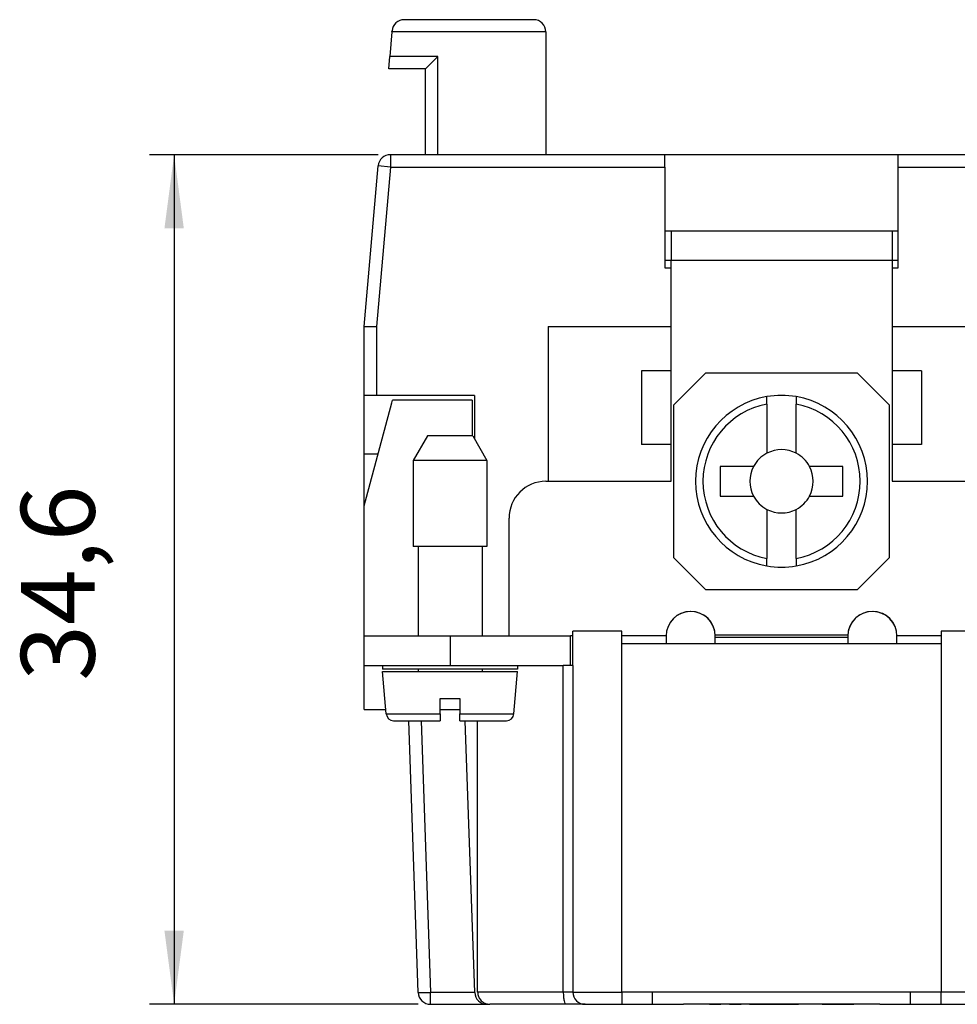
# Model space of a CAD drawing. Units: millimetres. Extents: x 0 to 210, y 0 to 297.
# Drawn here: x 144 to 182, y 152 to 192 of the extents above; entities that cross this region are included whole.
import ezdxf

# ---------------------------------------------------------------- set-up
doc = ezdxf.new("R2010")
doc.units = ezdxf.units.MM
doc.layers.add('1', color=7, linetype='Continuous')
doc.styles.add('CONVERTER_13', font='simplex.shx', dxfattribs={"width": 0.95})
doc.dimstyles.new('ME10_DIM_14', dxfattribs={"dimtxt": 3, "dimasz": 3, "dimexe": 1, "dimexo": 0.5, "dimgap": 2, "dimtad": 1, "dimdsep": 46, "dimtxsty": 'CONVERTER_13', "dimsah": 1, "dimcen": 0.09, "dimclrd": 2, "dimclre": 2, "dimclrt": 4, "dimadec": 0, "dimazin": 0, "dimtfac": 1, "dimtdec": 4, "dimtix": 1, "dimtmove": 0, "dimatfit": 3, "dimfxl": 1, "dimtolj": 1, "dimtzin": 0, "dimarcsym": 0})

# ---------------------------------------------------------------- blocks, each defined once
blk = doc.blocks.new('*D7')
at = {"layer": '1', "color": 2, "linetype": 'Continuous'}
for p, q in [((158.6684844810087, 186.6134060114472), (149.3569194921307, 186.6134060114472)), ((150.3569194921307, 186.6134060114472), (150.3569194921307, 152.0134060114403)), ((160.2997918706221, 152.0134060114403), (149.3569194921307, 152.0134060114403))]:
    blk.add_line(p, q, dxfattribs=at)
at = {"layer": '1', "color": 2}
for points in [[(150.7518769848929, 183.6134060114472), (149.9619619993685, 183.6134060114472), (150.3569194921307, 186.6134060114472)], [(149.9619619993685, 155.0134060114403), (150.7518769848929, 155.0134060114403), (150.3569194921307, 152.0134060114403)]]:
    blk.add_solid(points, dxfattribs=at)
at = {"layer": '1', "color": 4, "insert": (148.0569194921307, 165.1884060114438), "char_height": 3, "attachment_point": 7, "rotation": 90, "line_spacing_factor": 0.60024009603842, "style": 'CONVERTER_13'}
blk.add_mtext('34,6', dxfattribs=at)

msp = doc.modelspace()

# ---------------------------------------------------------------- linework, layer by layer
at = {"color": 7, "linetype": 'Continuous'}
for p, q in [((164.9978982493178, 192.1134060114455), (159.7310411633783, 192.1134060114455)), ((164.9978982493178, 192.1134060114455), (159.7310411633783, 192.1134060114455)), ((161.3478982493177, 192.1134060114455), (159.7310411633783, 192.1134060114455)), ((161.3478982493177, 192.1134060114455), (159.7310411633783, 192.1134060114455)), ((161.3478982493177, 192.1134060114455), (159.7310411633783, 192.1134060114455)), ((164.9978982493178, 192.1134060114455), (159.7310411633783, 192.1134060114455)), ((162.0478982493178, 192.1134060114455), (159.7310411633783, 192.1134060114455)), ((164.9978982493178, 192.1134060114455), (159.7310411633783, 192.1134060114455)), ((161.5478982493178, 192.1134060114455), (159.7310411633783, 192.1134060114455)), ((164.9978982493178, 192.1134060114455), (159.7310411633783, 192.1134060114455)), ((164.9978982493178, 192.1134060114455), (159.7310411633783, 192.1134060114455)), ((164.9978982493178, 192.1134060114455), (159.7310411633783, 192.1134060114455)), ((161.3978982493178, 192.1134060114455), (161.3478982493177, 192.1134060114455)), ((161.3978982493178, 192.1134060114455), (161.3478982493177, 192.1134060114455)), ((161.3728982493177, 192.1134060114455), (161.3478982493177, 192.1134060114455)), ((161.4228982493177, 192.1134060114455), (161.3728982493177, 192.1134060114455)), ((161.4728982493178, 192.1134060114455), (161.3978982493178, 192.1134060114455)), ((161.4728982493178, 192.1134060114455), (161.3978982493178, 192.1134060114455)), ((161.4978982493177, 192.1134060114455), (161.4228982493177, 192.1134060114455)), ((161.5478982493178, 192.1134060114455), (161.4728982493178, 192.1134060114455)), ((161.5478982493178, 192.1134060114455), (161.4728982493178, 192.1134060114455)), ((161.5728982493177, 192.1134060114455), (161.4978982493177, 192.1134060114455)), ((161.6728982493177, 192.1134060114455), (161.5478982493178, 192.1134060114455)), ((161.6728982493177, 192.1134060114455), (161.5478982493178, 192.1134060114455)), ((162.3978982493178, 192.1134060114455), (161.5478982493178, 192.1134060114455)), ((161.6728982493177, 192.1134060114455), (161.5728982493177, 192.1134060114455)), ((161.9478982493177, 192.1134060114455), (161.6728982493177, 192.1134060114455)), ((161.8228982493178, 192.1134060114455), (161.6728982493177, 192.1134060114455)), ((161.7478982493178, 192.1134060114455), (161.6728982493177, 192.1134060114455)), ((161.8228982493178, 192.1134060114455), (161.7478982493178, 192.1134060114455)), ((161.9478982493177, 192.1134060114455), (161.8228982493178, 192.1134060114455)), ((161.8728982493178, 192.1134060114455), (161.8228982493178, 192.1134060114455)), ((161.8978982493178, 192.1134060114455), (161.8728982493178, 192.1134060114455)), ((162.1228982493178, 192.1134060114455), (161.8978982493178, 192.1134060114455)), ((162.2478982493178, 192.1134060114455), (161.9478982493177, 192.1134060114455)), ((162.0228982493178, 192.1134060114455), (161.9478982493177, 192.1134060114455)), ((162.0978982493178, 192.1134060114455), (162.0228982493178, 192.1134060114455)), ((162.0978982493178, 192.1134060114455), (162.0478982493178, 192.1134060114455)), ((162.1478982493178, 192.1134060114455), (162.0978982493178, 192.1134060114455)), ((162.1728982493177, 192.1134060114455), (162.0978982493178, 192.1134060114455)), ((162.1478982493178, 192.1134060114455), (162.1228982493178, 192.1134060114455)), ((164.9978982493178, 192.1134060114455), (162.1478982493178, 192.1134060114455)), ((162.2228982493178, 192.1134060114455), (162.1478982493178, 192.1134060114455)), ((162.2478982493178, 192.1134060114455), (162.1728982493177, 192.1134060114455)), ((162.3228982493177, 192.1134060114455), (162.2228982493178, 192.1134060114455)), ((162.5228982493177, 192.1134060114455), (162.2478982493178, 192.1134060114455)), ((162.3728982493177, 192.1134060114455), (162.2478982493178, 192.1134060114455)), ((162.4228982493177, 192.1134060114455), (162.3228982493177, 192.1134060114455)), ((162.5228982493177, 192.1134060114455), (162.3728982493177, 192.1134060114455)), ((164.9978982493178, 192.1134060114455), (162.3978982493178, 192.1134060114455)), ((162.5228982493177, 192.1134060114455), (162.4228982493177, 192.1134060114455)), ((162.6478982493178, 192.1134060114455), (162.5228982493177, 192.1134060114455)), ((162.6228982493178, 192.1134060114455), (162.5228982493177, 192.1134060114455)), ((162.6478982493178, 192.1134060114455), (162.5228982493177, 192.1134060114455)), ((162.7228982493178, 192.1134060114455), (162.6228982493178, 192.1134060114455)), ((162.7228982493178, 192.1134060114455), (162.6478982493178, 192.1134060114455)), ((162.7228982493178, 192.1134060114455), (162.6478982493178, 192.1134060114455)), ((162.7978982493178, 192.1134060114455), (162.7228982493178, 192.1134060114455)), ((162.7978982493178, 192.1134060114455), (162.7228982493178, 192.1134060114455)), ((162.7978982493178, 192.1134060114455), (162.7228982493178, 192.1134060114455)), ((162.8478982493177, 192.1134060114455), (162.7978982493178, 192.1134060114455)), ((162.8228982493178, 192.1134060114455), (162.7978982493178, 192.1134060114455)), ((162.8478982493177, 192.1134060114455), (162.7978982493178, 192.1134060114455)), ((164.9978982493178, 192.1134060114455), (162.8228982493178, 192.1134060114455)), ((164.9978982493178, 192.1134060114455), (162.8478982493177, 192.1134060114455)), ((164.9978982493178, 192.1134060114455), (162.8478982493177, 192.1134060114455)), ((159.2291312446066, 191.6134060114455), (159.1416425810807, 190.6134060114455)), ((159.2291312446066, 191.6134060114455), (159.1416425810807, 190.6134060114455)), ((159.2291312446066, 191.6134060114455), (159.1416425810807, 190.6134060114455)), ((159.2291312446066, 191.6134060114455), (159.1416425810807, 190.6134060114455)), ((159.2291312446066, 191.6134060114455), (159.1416425810807, 190.6134060114455)), ((159.2291312446066, 191.6134060114455), (159.1416425810807, 190.6134060114455)), ((159.2291312446066, 191.6134060114455), (159.1416425810807, 190.6134060114455)), ((159.2291312446066, 191.6134060114455), (159.1416425810807, 190.6134060114455)), ((159.2291312446066, 191.6134060114455), (159.1416425810807, 190.6134060114455)), ((159.2291312446066, 191.6134060114455), (159.1416425810807, 190.6134060114455)), ((159.2291312446066, 191.6134060114455), (159.1416425810807, 190.6134060114455)), ((159.2291312446066, 191.6134060114455), (159.1416425810807, 190.6134060114455)), ((159.2291312446066, 191.6134060114455), (159.2329438143324, 191.6569838828193)), ((159.2291312446066, 191.6134060114455), (159.2329438143324, 191.6569838828193)), ((159.2291312446066, 191.6134060114455), (159.2329438143324, 191.6569838828193)), ((159.2291312446066, 191.6134060114455), (159.2329438143324, 191.6569838828193)), ((159.2291312446066, 191.6134060114455), (159.2329438143324, 191.6569838828193)), ((159.2291312446066, 191.6134060114455), (159.2329438143324, 191.6569838828193)), ((159.2291312446066, 191.6134060114455), (159.2329438143324, 191.6569838828193)), ((159.2291312446066, 191.6134060114455), (159.2329438143324, 191.6569838828193)), ((159.2291312446066, 191.6134060114455), (159.2329438143324, 191.6569838828193)), ((159.2291312446066, 191.6134060114455), (159.2329438143324, 191.6569838828193)), ((159.2291312446066, 191.6134060114455), (159.2329438143324, 191.6569838828193)), ((159.2291312446066, 191.6134060114455), (159.2329438143324, 191.6569838828193)), ((165.4978982493178, 191.6134060114455), (159.2291312446066, 191.6134060114455)), ((165.4978982493178, 191.6134060114455), (159.2291312446066, 191.6134060114455)), ((165.4978982493178, 191.6134060114455), (159.2291312446066, 191.6134060114455)), ((165.4978982493178, 191.6134060114455), (159.2291312446066, 191.6134060114455)), ((165.4978982493178, 191.6134060114455), (159.2291312446066, 191.6134060114455)), ((165.4978982493178, 191.6134060114455), (159.2291312446066, 191.6134060114455)), ((165.4978982493178, 191.6134060114455), (159.2291312446066, 191.6134060114455)), ((165.4978982493178, 191.6134060114455), (159.2291312446066, 191.6134060114455)), ((165.4978982493178, 191.6134060114455), (159.2291312446066, 191.6134060114455)), ((165.4978982493178, 191.6134060114455), (159.2291312446066, 191.6134060114455)), ((165.4978982493178, 191.6134060114455), (159.2291312446066, 191.6134060114455)), ((165.4978982493178, 191.6134060114455), (159.2291312446066, 191.6134060114455)), ((165.4978982493178, 191.6134060114455), (165.4978982493178, 186.6134060114472)), ((165.4978982493178, 191.6134060114455), (165.4978982493178, 186.6134060114472)), ((165.4978982493178, 191.6134060114455), (165.4978982493178, 186.6134060114472)), ((165.4978982493178, 191.6134060114455), (165.4978982493178, 186.6134060114472)), ((165.4978982493178, 191.6134060114455), (165.4978982493178, 186.6134060114472)), ((165.4978982493178, 191.6134060114455), (165.4978982493178, 186.6134060114472)), ((165.4978982493178, 191.6134060114455), (165.4978982493178, 186.6134060114472)), ((165.4978982493178, 191.6134060114455), (165.4978982493178, 186.6134060114472)), ((165.4978982493178, 191.6134060114455), (165.4978982493178, 186.6134060114472)), ((165.4978982493178, 191.6134060114455), (165.4978982493178, 186.6134060114472)), ((165.4978982493178, 191.6134060114455), (165.4978982493178, 186.6134060114472)), ((165.4978982493178, 191.6134060114455), (165.4978982493178, 186.6134060114472)), ((159.0978982493177, 190.1134060114455), (159.1416425810807, 190.6134060114455)), ((159.0978982493177, 190.1134060114455), (159.1416425810807, 190.6134060114455)), ((159.0978982493177, 190.1134060114455), (159.1416425810807, 190.6134060114455)), ((159.0978982493177, 190.1134060114455), (159.1416425810807, 190.6134060114455)), ((159.0978982493177, 190.1134060114455), (159.1416425810807, 190.6134060114455)), ((159.0978982493177, 190.1134060114455), (159.1416425810807, 190.6134060114455)), ((159.0978982493177, 190.1134060114455), (159.1416425810807, 190.6134060114455)), ((159.0978982493177, 190.1134060114455), (159.1416425810807, 190.6134060114455)), ((159.0978982493177, 190.1134060114455), (159.1416425810807, 190.6134060114455)), ((159.0978982493177, 190.1134060114455), (159.1416425810807, 190.6134060114455)), ((159.0978982493177, 190.1134060114455), (159.1416425810807, 190.6134060114455)), ((159.0978982493177, 190.1134060114455), (159.1416425810807, 190.6134060114455)), ((161.0978982493178, 190.6134060114455), (159.1416425810807, 190.6134060114455)), ((161.0978982493178, 190.6134060114455), (159.1416425810807, 190.6134060114455)), ((161.0978982493178, 190.6134060114455), (159.1416425810807, 190.6134060114455)), ((161.0978982493178, 190.6134060114455), (159.1416425810807, 190.6134060114455)), ((161.0978982493178, 190.6134060114455), (159.1416425810807, 190.6134060114455)), ((161.0978982493178, 190.6134060114455), (159.1416425810807, 190.6134060114455)), ((161.0978982493178, 190.6134060114455), (159.1416425810807, 190.6134060114455)), ((161.0978982493178, 190.6134060114455), (159.1416425810807, 190.6134060114455)), ((161.0978982493178, 190.6134060114455), (159.1416425810807, 190.6134060114455)), ((161.0978982493178, 190.6134060114455), (159.1416425810807, 190.6134060114455)), ((161.0978982493178, 190.6134060114455), (159.1416425810807, 190.6134060114455)), ((161.0978982493178, 190.6134060114455), (159.1416425810807, 190.6134060114455)), ((160.5978982493178, 190.1134060114455), (161.0978982493178, 190.6134060114455)), ((160.5978982493178, 190.1134060114455), (161.0978982493178, 190.6134060114455)), ((160.5978982493178, 190.1134060114455), (161.0978982493178, 190.6134060114455)), ((160.5978982493178, 190.1134060114455), (161.0978982493178, 190.6134060114455)), ((160.5978982493178, 190.1134060114455), (161.0978982493178, 190.6134060114455)), ((160.5978982493178, 190.1134060114455), (161.0978982493178, 190.6134060114455)), ((160.5978982493178, 190.1134060114455), (161.0978982493178, 190.6134060114455)), ((160.5978982493178, 190.1134060114455), (161.0978982493178, 190.6134060114455)), ((160.5978982493178, 190.1134060114455), (161.0978982493178, 190.6134060114455)), ((160.5978982493178, 190.1134060114455), (161.0978982493178, 190.6134060114455)), ((160.5978982493178, 190.1134060114455), (161.0978982493178, 190.6134060114455)), ((160.5978982493178, 190.1134060114455), (161.0978982493178, 190.6134060114455)), ((161.0978982493178, 186.6134060114472), (161.0978982493178, 190.6134060114455)), ((161.0978982493178, 186.6134060114472), (161.0978982493178, 190.6134060114455)), ((161.0978982493178, 186.6134060114472), (161.0978982493178, 190.6134060114455)), ((161.0978982493178, 186.6134060114472), (161.0978982493178, 190.6134060114455)), ((161.0978982493178, 186.6134060114472), (161.0978982493178, 190.6134060114455)), ((161.0978982493178, 186.6134060114472), (161.0978982493178, 190.6134060114455)), ((161.0978982493178, 186.6134060114472), (161.0978982493178, 190.6134060114455)), ((161.0978982493178, 186.6134060114472), (161.0978982493178, 190.6134060114455)), ((161.0978982493178, 186.6134060114472), (161.0978982493178, 190.6134060114455)), ((161.0978982493178, 186.6134060114472), (161.0978982493178, 190.6134060114455)), ((161.0978982493178, 186.6134060114472), (161.0978982493178, 190.6134060114455)), ((161.0978982493178, 186.6134060114472), (161.0978982493178, 190.6134060114455)), ((160.5978982493178, 190.1134060114455), (159.0978982493177, 190.1134060114455)), ((160.5978982493178, 190.1134060114455), (159.0978982493177, 190.1134060114455)), ((160.5978982493178, 190.1134060114455), (159.0978982493177, 190.1134060114455)), ((160.5978982493178, 190.1134060114455), (159.0978982493177, 190.1134060114455)), ((160.5978982493178, 190.1134060114455), (159.0978982493177, 190.1134060114455)), ((160.5978982493178, 190.1134060114455), (159.0978982493177, 190.1134060114455)), ((160.5978982493178, 190.1134060114455), (159.0978982493177, 190.1134060114455)), ((160.5978982493178, 190.1134060114455), (159.0978982493177, 190.1134060114455)), ((160.5978982493178, 190.1134060114455), (159.0978982493177, 190.1134060114455)), ((160.5978982493178, 190.1134060114455), (159.0978982493177, 190.1134060114455)), ((160.5978982493178, 190.1134060114455), (159.0978982493177, 190.1134060114455)), ((160.5978982493178, 190.1134060114455), (159.0978982493177, 190.1134060114455)), ((160.5978982493177, 186.6134060114472), (160.5978982493178, 190.1134060114455)), ((160.5978982493177, 186.6134060114472), (160.5978982493178, 190.1134060114455)), ((160.5978982493177, 186.6134060114472), (160.5978982493178, 190.1134060114455)), ((160.5978982493177, 186.6134060114472), (160.5978982493178, 190.1134060114455)), ((160.5978982493177, 186.6134060114472), (160.5978982493178, 190.1134060114455)), ((160.5978982493177, 186.6134060114472), (160.5978982493178, 190.1134060114455)), ((160.5978982493177, 186.6134060114472), (160.5978982493178, 190.1134060114455)), ((160.5978982493177, 186.6134060114472), (160.5978982493178, 190.1134060114455)), ((160.5978982493177, 186.6134060114472), (160.5978982493178, 190.1134060114455)), ((160.5978982493177, 186.6134060114472), (160.5978982493178, 190.1134060114455)), ((160.5978982493177, 186.6134060114472), (160.5978982493178, 190.1134060114455)), ((160.5978982493177, 186.6134060114472), (160.5978982493178, 190.1134060114455)), ((165.4978982493178, 186.6134060114472), (159.1684844810087, 186.6134060114472)), ((159.1684844810087, 186.6134060114472), (159.1684844810087, 186.1134060114472)), ((170.3478982493177, 186.6134060114472), (165.4978982493178, 186.6134060114472)), ((170.3478982493176, 186.1134060114472), (170.3478982493177, 186.6134060114472)), ((179.8478982493177, 186.6134060114472), (170.3478982493177, 186.6134060114472)), ((184.6978982493176, 186.6134060114472), (179.8478982493177, 186.6134060114472)), ((179.8478982493176, 186.1134060114472), (179.8478982493177, 186.6134060114472)), ((158.0978982493178, 179.6134060114482), (158.6703871319629, 186.1569838828211)), ((159.1684844810087, 186.1134060114472), (158.5998081680883, 179.613406011435)), ((159.1684844810087, 186.1134060114472), (158.6703871319629, 186.1569838828211)), ((159.1684844810087, 186.1134060114472), (170.3478982493176, 186.1134060114472)), ((170.3478982493176, 186.1134060114472), (170.3478982493176, 182.0134060114472)), ((179.8478982493176, 186.1134060114472), (191.0273120176266, 186.1134060114472)), ((179.8478982493176, 182.0134060114472), (179.8478982493176, 186.1134060114472)), ((170.3478982493176, 183.5134060114612), (170.597898249317, 183.5134060114654)), ((170.3478982493176, 183.5134060114612), (170.597898249317, 183.5134060114654)), ((170.597898249317, 183.5134060114654), (179.597898249317, 183.5134060114654)), ((170.597898249317, 183.5134060114654), (170.597898249317, 182.3134060114653)), ((170.597898249317, 183.5134060114654), (179.597898249317, 183.5134060114654)), ((179.597898249317, 183.5134060114654), (179.8478982493176, 183.5134060114612)), ((179.597898249317, 183.5134060114654), (179.8478982493176, 183.5134060114612)), ((179.597898249317, 183.5134060114654), (179.597898249317, 182.3134060114653)), ((170.3478982493176, 182.3134060114612), (170.597898249317, 182.3134060114653)), ((170.3478982493176, 182.3134060114612), (170.597898249317, 182.3134060114653)), ((170.5978982493178, 179.6134060114472), (170.597898249317, 182.3134060114653)), ((170.597898249317, 182.3134060114653), (179.597898249317, 182.3134060114653)), ((170.5978982493178, 179.6134060114472), (170.597898249317, 182.3134060114653)), ((170.597898249317, 182.3134060114653), (179.597898249317, 182.3134060114653)), ((179.597898249317, 182.3134060114653), (179.8478982493176, 182.3134060114612)), ((179.597898249317, 182.3134060114653), (179.5978982493176, 179.613406011435)), ((179.597898249317, 182.3134060114653), (179.8478982493176, 182.3134060114612)), ((179.597898249317, 182.3134060114653), (179.5978982493176, 179.613406011435)), ((170.3478982493176, 182.0134060114472), (170.597898249317, 182.0134060114472)), ((179.597898249317, 182.0134060114472), (179.8478982493176, 182.0134060114472)), ((158.0978982493178, 179.6134060114482), (158.5978982493176, 179.6134060114472)), ((158.0978982493176, 176.813406011435), (158.0978982493178, 179.6134060114482)), ((158.5978982493176, 179.6134060114472), (158.5978982493176, 176.813406011435)), ((158.5978982493176, 179.6134060114472), (158.5998081680883, 179.613406011435)), ((165.5978982493177, 179.613406011435), (165.5978982493176, 173.3134060114653)), ((165.5978982493177, 179.613406011435), (170.5978982493178, 179.6134060114472)), ((170.597898249317, 177.8134060114653), (170.5978982493178, 179.6134060114472)), ((170.597898249317, 173.3134060114653), (170.5978982493178, 179.6134060114472)), ((170.597898249317, 177.8134060114653), (170.5978982493178, 179.6134060114472)), ((179.5978982493176, 179.613406011435), (179.597898249317, 177.8134060114653)), ((179.5978982493176, 179.613406011435), (184.5978982493182, 179.6134060114472)), ((179.5978982493176, 179.613406011435), (179.597898249317, 173.3134060114653)), ((179.5978982493176, 179.613406011435), (179.597898249317, 177.8134060114653)), ((169.3978982493171, 177.8134060114653), (169.3978982493171, 174.8134060114653)), ((170.3978982493177, 177.8134060114612), (169.3978982493171, 177.8134060114653)), ((169.3978982493171, 177.8134060114653), (169.3978982493171, 174.8134060114653)), ((170.3978982493177, 177.8134060114612), (169.3978982493171, 177.8134060114653)), ((170.597898249317, 177.8134060114653), (170.3978982493177, 177.8134060114612)), ((170.597898249317, 177.8134060114653), (170.3978982493177, 177.8134060114612)), ((170.597898249317, 174.8134060114653), (170.597898249317, 177.8134060114653)), ((171.9978982493166, 177.713406011452), (170.6978982493166, 176.4134060114521)), ((178.1978982493166, 177.713406011452), (171.9978982493166, 177.713406011452)), ((179.4978982493166, 176.413406011452), (178.1978982493166, 177.713406011452)), ((179.7978982493178, 177.8134060114612), (179.597898249317, 177.8134060114653)), ((179.7978982493178, 177.8134060114612), (179.597898249317, 177.8134060114653)), ((179.597898249317, 177.8134060114653), (179.597898249317, 174.8134060114653)), ((180.797898249317, 177.8134060114653), (179.7978982493178, 177.8134060114612)), ((180.797898249317, 177.8134060114653), (179.7978982493178, 177.8134060114612)), ((180.797898249317, 177.8134060114653), (180.797898249317, 174.8134060114653)), ((180.797898249317, 177.8134060114653), (180.797898249317, 174.8134060114653)), ((158.0978982493176, 174.413406011435), (158.0978982493176, 176.813406011435)), ((158.5978982493176, 176.813406011435), (158.0978982493176, 176.813406011435)), ((158.097898249317, 172.3134060114654), (159.2209690007257, 176.5047631162101)), ((158.097898249317, 172.3134060114654), (159.2209690007257, 176.5047631162101)), ((162.5978982493176, 176.813406011435), (158.5978982493176, 176.813406011435)), ((159.2209690007257, 176.5047631162101), (159.2500797767709, 176.6134060114653)), ((159.2209690007257, 176.5047631162101), (159.2500797767709, 176.6134060114653)), ((162.497898249317, 176.6134060114653), (159.2500797767709, 176.6134060114653)), ((162.497898249317, 176.6134060114653), (159.2500797767709, 176.6134060114653)), ((162.497898249317, 176.6134060114653), (162.4978982493178, 176.5047631162102)), ((162.497898249317, 176.6134060114653), (162.4978982493178, 176.5047631162102)), ((162.4978982493178, 176.5047631162102), (162.4978982493178, 175.1634060114521)), ((162.4978982493178, 176.5047631162102), (162.4978982493178, 175.1634060114521)), ((162.5978982493176, 176.813406011435), (162.5978982493176, 175.0294314152348)), ((174.4978982493166, 176.4566527405524), (174.4978982493209, 176.7615939413661)), ((174.4978982493166, 176.4566527405524), (174.4978982493166, 174.455148683767)), ((175.6978982493122, 176.7615939413661), (175.6978982493166, 176.4566527405524)), ((175.6978982493166, 174.455148683767), (175.6978982493166, 176.4566527405524)), ((170.6978982493166, 176.4134060114521), (170.6978982493166, 170.213406011452)), ((179.4978982493166, 170.213406011452), (179.4978982493166, 176.413406011452)), ((160.6752485185062, 175.1634060114521), (160.0978982493166, 174.1634060114521)), ((160.6752485185062, 175.1634060114521), (160.0978982493166, 174.1634060114521)), ((162.520547980127, 175.1634060114521), (160.6752485185062, 175.1634060114521)), ((162.520547980127, 175.1634060114521), (160.6752485185062, 175.1634060114521)), ((162.520547980127, 175.1634060114521), (163.0978982493166, 174.1634060114521)), ((162.520547980127, 175.1634060114521), (163.0978982493166, 174.1634060114521)), ((170.3978982493177, 174.8134060114612), (169.3978982493171, 174.8134060114653)), ((170.3978982493177, 174.8134060114612), (169.3978982493171, 174.8134060114653)), ((170.597898249317, 174.8134060114653), (170.3978982493177, 174.8134060114612)), ((170.597898249317, 174.8134060114653), (170.3978982493177, 174.8134060114612)), ((170.597898249317, 173.3134060114653), (170.597898249317, 174.8134060114653)), ((170.597898249317, 173.3134060114653), (170.597898249317, 174.8134060114653)), ((179.7978982493178, 174.8134060114612), (179.597898249317, 174.8134060114653)), ((179.597898249317, 174.8134060114653), (179.597898249317, 173.3134060114653)), ((179.7978982493178, 174.8134060114612), (179.597898249317, 174.8134060114653)), ((179.597898249317, 174.8134060114653), (179.597898249317, 173.3134060114653)), ((180.797898249317, 174.8134060114653), (179.7978982493178, 174.8134060114612)), ((180.797898249317, 174.8134060114653), (179.7978982493178, 174.8134060114612)), ((158.097898249317, 172.3134060114654), (158.0978982493176, 174.413406011435)), ((158.6605915534143, 174.413406011435), (158.0978982493176, 174.413406011435)), ((163.0978982493166, 174.1634060114521), (160.0978982493166, 174.1634060114521)), ((160.0978982493166, 174.1634060114521), (160.0978982493166, 170.6634060114521)), ((163.0978982493166, 174.1634060114521), (160.0978982493166, 174.1634060114521)), ((160.0978982493166, 174.1634060114521), (160.0978982493166, 170.6634060114521)), ((163.0978982493166, 174.1634060114521), (163.0978982493166, 170.6634060114521)), ((163.0978982493166, 174.1634060114521), (163.0978982493166, 170.6634060114521)), ((173.9561555770016, 173.913406011452), (172.5978982493165, 173.913406011452)), ((172.5978982493165, 173.913406011452), (172.5978982493165, 172.713406011452)), ((177.5978982493166, 173.913406011452), (176.2396409216316, 173.913406011452)), ((177.5978982493165, 172.713406011452), (177.5978982493166, 173.913406011452)), ((165.497898249317, 173.3134060114653), (170.597898249317, 173.3134060114653)), ((165.497898249317, 173.3134060114653), (170.597898249317, 173.3134060114653)), ((179.597898249317, 173.3134060114653), (184.6978982493171, 173.3134060114653)), ((179.597898249317, 173.3134060114653), (184.6978982493171, 173.3134060114653)), ((172.5978982493165, 172.713406011452), (173.9561555770016, 172.713406011452)), ((176.2396409216316, 172.713406011452), (177.5978982493165, 172.713406011452)), ((158.0978982493177, 170.6134060114473), (158.097898249317, 172.3134060114654)), ((158.0978982493177, 170.6134060114473), (158.097898249317, 172.3134060114654)), ((158.0978982493177, 170.6134060114473), (158.097898249317, 172.3134060114654)), ((174.4978982493166, 172.171663339137), (174.4978982493166, 170.1701592823517)), ((175.6978982493166, 170.1701592823517), (175.6978982493166, 172.171663339137)), ((163.997898249317, 167.0134060114654), (163.997898249317, 171.8134060114653)), ((163.997898249317, 167.0134060114654), (163.997898249317, 171.8134060114653)), ((158.097898249317, 167.0134060114654), (158.0978982493177, 170.6134060114473)), ((158.0978982493177, 170.1134060114467), (158.0978982493177, 170.6134060114473)), ((158.097898249317, 167.0134060114654), (158.0978982493177, 170.6134060114473)), ((163.0978982493166, 170.6634060114521), (160.0978982493166, 170.6634060114521)), ((163.0978982493166, 170.6634060114521), (160.0978982493166, 170.6634060114521)), ((160.2978982493166, 170.6634060114521), (160.2978982493169, 167.0134060114654)), ((160.2978982493166, 170.6634060114521), (160.2978982493169, 167.0134060114654)), ((162.8978982493166, 170.6634060114521), (162.8978982493169, 167.0134060114653)), ((162.8978982493166, 170.6634060114521), (162.8978982493169, 167.0134060114653)), ((158.097898249317, 167.0134060114654), (158.0978982493177, 170.1134060114467)), ((170.6978982493166, 170.213406011452), (171.9978982493166, 168.913406011452)), ((174.4978982493209, 169.8652180815379), (174.4978982493166, 170.1701592823517)), ((175.6978982493166, 170.1701592823517), (175.6978982493122, 169.8652180815379)), ((178.1978982493166, 168.913406011452), (179.4978982493166, 170.213406011452)), ((171.9978982493166, 168.913406011452), (178.1978982493166, 168.913406011452)), ((158.0978982493178, 166.9047631162102), (158.097898249317, 167.0134060114654)), ((158.0978982493178, 166.9047631162102), (158.097898249317, 167.0134060114654)), ((158.097898249317, 167.0134060114654), (161.597898249317, 167.0134060114653)), ((158.0978982493178, 166.9047631162102), (158.097898249317, 167.0134060114654)), ((158.097898249317, 165.8134060114653), (158.0978982493178, 166.9047631162102)), ((158.097898249317, 165.8134060114653), (158.0978982493178, 166.9047631162102)), ((158.097898249317, 165.8134060114653), (158.0978982493178, 166.9047631162102)), ((161.597898249317, 167.0134060114653), (166.4978982493171, 167.0134060114653)), ((161.597898249317, 167.0134060114653), (161.597898249317, 165.8134060114653)), ((162.497898249317, 167.0134060114653), (163.997898249317, 167.0134060114654)), ((163.997898249317, 167.0134060114654), (166.4978982493171, 167.0134060114653)), ((166.5978982493177, 167.0134060114612), (166.4978982493171, 167.0134060114653)), ((166.5978982493177, 167.0134060114612), (166.4978982493171, 167.0134060114653)), ((166.4978982493177, 166.713406011435), (166.4978982493171, 167.0134060114653)), ((168.5978982493178, 167.213406011435), (166.5978982493178, 167.213406011435)), ((166.5978982493178, 165.813406011435), (166.5978982493178, 167.213406011435)), ((168.5978982493178, 166.713406011435), (168.5978982493178, 167.213406011435)), ((170.397898249317, 167.0134060114653), (168.5978982493177, 167.0134060114612)), ((170.397898249317, 167.0134060114653), (168.5978982493177, 167.0134060114612)), ((170.397898249317, 167.0134060114653), (170.397898249317, 166.713406011435)), ((170.397898249317, 167.0134060114653), (170.397898249317, 166.713406011435)), ((172.3964612814843, 167.0669958499516), (177.7993352171498, 167.0669958499516)), ((172.397898249317, 166.713406011435), (172.397898249317, 167.0134060114653)), ((172.397898249317, 166.9669958499516), (172.397898249317, 167.0134060114653)), ((172.397898249317, 166.713406011435), (172.397898249317, 166.9669958499516)), ((172.397898249317, 166.9669958499516), (177.797898249317, 166.9669958499516)), ((177.797898249317, 167.0134060114653), (177.797898249317, 166.713406011435)), ((177.797898249317, 167.0134060114653), (177.797898249317, 166.9669958499516)), ((177.797898249317, 166.9669958499516), (177.797898249317, 166.713406011435)), ((181.5978982493177, 167.0134060114612), (179.797898249317, 167.0134060114653)), ((179.797898249317, 166.713406011435), (179.797898249317, 167.0134060114653)), ((181.5978982493177, 167.0134060114612), (179.797898249317, 167.0134060114653)), ((179.797898249317, 166.713406011435), (179.797898249317, 167.0134060114653)), ((183.5978982493177, 167.213406011435), (181.5978982493177, 167.213406011435)), ((181.5978982493177, 167.213406011435), (181.5978982493177, 166.713406011435)), ((166.4978982493177, 166.513406011435), (166.4978982493177, 166.713406011435)), ((166.4978982493171, 165.8134060114653), (166.4978982493177, 166.713406011435)), ((168.5978982493177, 152.5134060114351), (168.5978982493178, 166.713406011435)), ((168.5978982493178, 166.713406011435), (181.5978982493177, 166.713406011435)), ((181.5978982493177, 166.713406011435), (181.5978982493177, 152.513406011435)), ((158.097898249317, 165.8134060114653), (161.597898249317, 165.8134060114653)), ((158.0978982493177, 164.013406011435), (158.097898249317, 165.8134060114653)), ((158.097898249317, 165.8134060114653), (161.597898249317, 165.8134060114653)), ((158.8478982493166, 165.8134060114653), (158.8478982493166, 165.6634060114521)), ((158.8478982493166, 165.8134060114653), (158.8478982493166, 165.6634060114521)), ((164.3478982493166, 165.6634060114521), (158.8478982493166, 165.6634060114521)), ((164.3478982493166, 165.6634060114521), (158.8478982493166, 165.6634060114521)), ((160.2978982493166, 165.6634060114521), (160.2978982493166, 165.5634060114521)), ((160.2978982493166, 165.6634060114521), (160.2978982493166, 165.5634060114521)), ((161.597898249317, 165.8134060114653), (162.4978982493178, 165.8134060114612)), ((161.597898249317, 165.8134060114653), (162.4978982493178, 165.8134060114612)), ((162.4978982493178, 165.8134060114612), (162.5978982493176, 165.813406011435)), ((162.4978982493178, 165.8134060114612), (162.5978982493176, 165.813406011435)), ((162.5978982493176, 165.813406011435), (163.7912951879522, 165.813406011435)), ((162.5978982493176, 165.813406011435), (163.7912951879522, 165.813406011435)), ((162.5978982493176, 165.813406011435), (163.7912951879522, 165.813406011435)), ((162.8978982493166, 165.6634060114521), (162.8978982493166, 165.5634060114521)), ((162.8978982493166, 165.6634060114521), (162.8978982493166, 165.5634060114521)), ((163.7912951879522, 165.813406011435), (163.9978982493178, 165.8134060114612)), ((163.7912951879522, 165.813406011435), (163.9978982493178, 165.8134060114612)), ((163.7912951879522, 165.813406011435), (163.9978982493178, 165.8134060114612)), ((163.9978982493178, 165.8134060114612), (164.3478982493166, 165.8134060114653)), ((163.9978982493178, 165.8134060114612), (164.3478982493166, 165.8134060114653)), ((163.9978982493178, 165.8134060114612), (164.3478982493166, 165.8134060114653)), ((164.3478982493166, 165.8134060114653), (166.2078982493176, 165.813406011435)), ((164.3478982493166, 165.8134060114653), (164.3478982493166, 165.6634060114521)), ((164.3478982493166, 165.8134060114653), (166.2078982493176, 165.813406011435)), ((164.3478982493166, 165.8134060114653), (166.2078982493176, 165.813406011435)), ((164.3478982493166, 165.8134060114653), (164.3478982493166, 165.6634060114521)), ((166.4978982493171, 165.8134060114653), (166.2078982493176, 165.813406011435)), ((166.2078982493176, 152.513406011435), (166.2078982493176, 165.813406011435)), ((166.4978982493171, 165.8134060114653), (166.2078982493176, 165.813406011435)), ((166.4978982493171, 165.8134060114653), (166.2078982493176, 165.813406011435)), ((166.5978982493178, 165.813406011435), (166.4978982493171, 165.8134060114653)), ((166.5978982493178, 165.813406011435), (166.4978982493171, 165.8134060114653)), ((166.5978982493178, 165.813406011435), (166.4978982493171, 165.8134060114653)), ((166.5978982493178, 165.813406011435), (166.5978982493177, 152.513406011435)), ((158.8478982493166, 165.5634060114521), (164.3478982493166, 165.5634060114521)), ((158.9989165191462, 163.8372592886278), (158.8478982493166, 165.5634060114521)), ((158.8478982493166, 165.5634060114521), (164.3478982493166, 165.5634060114521)), ((158.9989165191462, 163.8372592886278), (158.8478982493166, 165.5634060114521)), ((164.1968799794871, 163.8372592886278), (164.3478982493166, 165.5634060114521)), ((164.1968799794871, 163.8372592886278), (164.3478982493166, 165.5634060114521)), ((161.1978982493166, 164.4634060114684), (161.9978982493166, 164.4634060114603)), ((161.1978982493166, 163.8372592886278), (161.1978982493166, 164.4634060114684)), ((161.1978982493166, 164.4634060114684), (161.9978982493166, 164.4634060114603)), ((161.1978982493166, 163.8372592886278), (161.1978982493166, 164.4634060114684)), ((161.9978982493166, 164.4634060114603), (161.9978982493166, 163.8372592886278)), ((161.9978982493166, 164.4634060114603), (161.9978982493166, 163.8372592886278)), ((158.0978982493177, 164.013406011435), (158.9835056777833, 164.013406011435)), ((161.1978982493166, 164.013406011435), (161.9978982493166, 164.013406011435)), ((158.9989165191462, 163.8372592886278), (161.1978982493166, 163.8372592886278)), ((158.9989165191462, 163.8372592886278), (161.1978982493166, 163.8372592886278)), ((161.1978982493166, 163.8372592886278), (161.1978982493166, 163.5634060114521)), ((161.1978982493166, 163.8372592886278), (161.1978982493166, 163.5634060114521)), ((161.9978982493166, 163.8372592886278), (162.2040494284216, 163.8372592886236)), ((161.9978982493166, 163.5634060114521), (161.9978982493166, 163.8372592886278)), ((161.9978982493166, 163.8372592886278), (162.2040494284216, 163.8372592886236)), ((161.9978982493166, 163.5634060114521), (161.9978982493166, 163.8372592886278)), ((162.2040494284216, 163.8372592886236), (164.1968799794871, 163.8372592886278)), ((162.2040494284216, 163.8372592886236), (164.1968799794871, 163.8372592886278)), ((159.2977749285737, 163.5634060114521), (160.0978982493166, 163.5634060114521)), ((159.2977749285737, 163.5634060114521), (160.0978982493166, 163.5634060114521)), ((160.3000964571126, 152.495956263089), (159.9136125955885, 163.5634060114521)), ((160.0978982493166, 163.5634060114521), (161.1978982493166, 163.5634060114521)), ((160.0978982493166, 163.5634060114521), (161.1978982493166, 163.5634060114521)), ((160.413308009098, 163.5634060114521), (160.7997918706221, 152.4959562630892)), ((161.9978982493166, 163.5634060114521), (163.0978982493166, 163.5634060114521)), ((161.9978982493166, 163.5634060114521), (163.0978982493166, 163.5634060114521)), ((162.6000964571125, 152.4959562630893), (162.2136125955883, 163.5634060114521)), ((162.7194853490094, 152.513406011435), (162.7194853490094, 163.5634060114521)), ((163.0978982493166, 163.5634060114521), (163.8980215700595, 163.5634060114521)), ((163.0978982493166, 163.5634060114521), (163.8980215700595, 163.5634060114521)), ((160.7997918706221, 152.0134060114403), (160.7997918706221, 152.4959562630892)), ((162.6000964571125, 152.4959562630893), (160.7997918706221, 152.4959562630892)), ((166.2078982493176, 152.513406011435), (162.7194853490094, 152.513406011435)), ((166.5978982493177, 152.513406011435), (166.2078982493176, 152.513406011435)), ((166.5978982493177, 152.513406011435), (168.5978982493177, 152.5134060114351)), ((181.5978982493177, 152.513406011435), (168.5978982493177, 152.5134060114351)), ((168.5978982493177, 152.5134060114351), (168.5978982493177, 152.013406011435)), ((169.847898249317, 152.0134060114652), (169.8478982493178, 152.513406011435)), ((169.847898249317, 152.0134060114652), (169.8478982493178, 152.513406011435)), ((180.347898249317, 152.0134060114652), (180.3478982493178, 152.5134060114414)), ((180.347898249317, 152.0134060114652), (180.3478982493178, 152.5134060114414)), ((183.5978982493177, 152.513406011435), (181.5978982493177, 152.513406011435)), ((181.5978982493177, 152.013406011435), (181.5978982493177, 152.513406011435)), ((160.7997918706221, 152.0134060114403), (163.099791870622, 152.0134060114403)), ((163.099791870622, 152.0134060114403), (163.2221993037676, 152.013406011435)), ((166.3178982493176, 152.013406011435), (163.2221993037676, 152.013406011435)), ((167.0978982493177, 152.013406011435), (166.3178982493176, 152.013406011435)), ((167.0978982493177, 152.013406011435), (168.5978982493177, 152.013406011435)), ((168.5978982493177, 152.013406011435), (169.847898249317, 152.0134060114652)), ((169.847898249317, 152.0134060114652), (171.0978982493177, 152.013406011435)), ((169.847898249317, 152.0134060114652), (171.0978982493177, 152.013406011435)), ((169.847898249317, 152.0134060114652), (171.0978982493177, 152.013406011435)), ((172.1583234270804, 152.0134060114414), (171.0978982493177, 152.013406011435)), ((172.1583234270804, 152.0134060114414), (171.0978982493177, 152.013406011435)), ((179.0978982493178, 152.0134060114414), (172.1583234270804, 152.0134060114414)), ((172.1583234270804, 152.0134060114414), (172.6299076984482, 152.0134060114414)), ((179.0978982493178, 152.0134060114414), (172.1583234270804, 152.0134060114414)), ((172.9758794486313, 152.0134060114414), (173.4474637199991, 152.0134060114414)), ((173.7934354701824, 152.0134060114414), (175.7879380452446, 152.0134060114414)), ((176.0737301809286, 152.0134060114414), (175.7879380452446, 152.0134060114414)), ((176.7554940667957, 152.0134060114414), (176.4697019311117, 152.0134060114414)), ((176.7554940667957, 152.0134060114414), (177.0412862024796, 152.0134060114414)), ((177.0412862024796, 152.0134060114414), (177.1229410983893, 152.0134060114414)), ((177.1229410983893, 152.0134060114414), (177.3842367653003, 152.0134060114414)), ((177.3842367653003, 152.0134060114414), (177.46589166121, 152.0134060114414)), ((177.46589166121, 152.0134060114414), (177.7516837968936, 152.0134060114414)), ((177.7516837968936, 152.0134060114414), (178.0374759325777, 152.0134060114414)), ((179.0978982493178, 152.0134060114414), (180.347898249317, 152.0134060114652)), ((179.0978982493178, 152.0134060114414), (180.347898249317, 152.0134060114652)), ((179.0978982493178, 152.0134060114414), (180.347898249317, 152.0134060114652)), ((180.347898249317, 152.0134060114652), (181.5978982493177, 152.013406011435)), ((181.5978982493177, 152.013406011435), (183.0978982493177, 152.013406011435))]:
    msp.add_line(p, q, dxfattribs=at)
for centre, radius, start, end in [((159.7310411633783, 191.6134060114455), 0.5, 90, 175.0000000000038), ((159.7310411633783, 191.6134060114455), 0.5, 90, 175.0000000000038), ((159.7310411633783, 191.6134060114455), 0.5, 90, 175.0000000000038), ((159.7310411633783, 191.6134060114455), 0.5, 90, 175.0000000000038), ((159.7310411633783, 191.6134060114455), 0.5, 90, 175.0000000000038), ((159.7310411633783, 191.6134060114455), 0.5, 90, 175.0000000000038), ((159.7310411633783, 191.6134060114455), 0.5, 90, 175.0000000000038), ((159.7310411633783, 191.6134060114455), 0.5, 90, 175.0000000000038), ((159.7310411633783, 191.6134060114455), 0.5, 90, 175.0000000000038), ((159.7310411633783, 191.6134060114455), 0.5, 90, 175.0000000000038), ((159.7310411633783, 191.6134060114455), 0.5, 90, 175.0000000000038), ((159.7310411633783, 191.6134060114455), 0.5, 90, 175.0000000000038), ((164.9978982493178, 191.6134060114455), 0.5, 0, 90), ((164.9978982493178, 191.6134060114455), 0.5, 0, 90), ((164.9978982493178, 191.6134060114455), 0.5, 0, 90), ((164.9978982493178, 191.6134060114455), 0.5, 0, 90), ((164.9978982493178, 191.6134060114455), 0.5, 0, 90), ((164.9978982493178, 191.6134060114455), 0.5, 0, 90), ((164.9978982493178, 191.6134060114455), 0.5, 0, 90), ((164.9978982493178, 191.6134060114455), 0.5, 0, 90), ((164.9978982493178, 191.6134060114455), 0.5, 0, 90), ((164.9978982493178, 191.6134060114455), 0.5, 0, 90), ((164.9978982493178, 191.6134060114455), 0.5, 0, 90), ((164.9978982493178, 191.6134060114455), 0.5, 0, 90), ((159.1684844810087, 186.1134060114472), 0.5, 90, 174.9999999999929), ((175.0978982493166, 173.313406011452), 3.500000000000012, 99.87088960606765, 260.1291103939324), ((175.0978982493166, 173.313406011452), 3.200000000000067, 100.80692287486, 259.1930771251396), ((175.0978982493166, 173.313406011452), 3.500000000000003, 80.12911039393329, 99.87088960606765), ((175.0978982493166, 173.313406011452), 3.500000000000003, 279.8708896060667, 80.12911039393329), ((175.0978982493166, 173.313406011452), 3.199999999999961, 280.8069228748608, 79.1930771251395), ((175.0978982493166, 173.313406011452), 1.2897970110777, 117.7224855127173, 152.2775144872828), ((175.0978982493166, 173.313406011452), 1.289797011077713, 62.27751448728161, 117.7224855127173), ((175.0978982493166, 173.313406011452), 1.289797011077725, 27.72248551271669, 62.27751448728161), ((175.0978982493166, 173.313406011452), 1.2897970110777, 152.2775144872828, 207.7224855127173), ((175.0978982493166, 173.313406011452), 1.289797011077725, 332.2775144872833, 27.72248551271669), ((165.497898249317, 171.8134060114653), 1.5, 90, 180), ((165.497898249317, 171.8134060114653), 1.5, 90, 180), ((175.0978982493166, 173.313406011452), 1.2897970110777, 207.7224855127173, 242.2775144872827), ((175.0978982493166, 173.313406011452), 1.289797011077713, 297.7224855127184, 332.2775144872833), ((175.0978982493166, 173.313406011452), 1.2897970110777, 242.2775144872827, 297.7224855127184), ((175.0978982493166, 173.313406011452), 3.500000000000012, 260.1291103939324, 279.8708896060667), ((171.397898249317, 167.0134060114653), 1, 0, 180), ((171.397898249317, 167.0134060114653), 1.000000000000082, 3.07194313888625, 180), ((178.797898249317, 167.0134060114653), 1, 0, 180), ((178.797898249317, 167.0134060114653), 1, 0, 176.9280568611134), ((171.397898249317, 167.0134060114653), 1, 0, 3.07194313888625), ((178.797898249317, 167.0134060114653), 0.9999999999999687, 176.9280568611134, 180), ((159.2977749285737, 163.8634060114521), 0.2999999999999587, 185.0000000000027, 270), ((159.2977749285737, 163.8634060114521), 0.2999999999999587, 185.0000000000027, 270), ((163.8980215700595, 163.8634060114521), 0.3000000000000114, 270, 354.9999999999993), ((163.8980215700595, 163.8634060114521), 0.3000000000000114, 270, 354.9999999999993), ((160.7997918706221, 152.5134060114403), 0.4999999999999538, 182.0000000000071, 270), ((163.0997918706196, 152.5134060114378), 0.4999999999974696, 181.9999999996944, 270.0000000002736), ((167.0978982493177, 152.513406011435), 0.5, 180, 270)]:
    msp.add_arc(centre, radius, start, end, dxfattribs=at)
for points, knots in [([(160.3000964571126, 152.495956263089), (160.3021789201246, 152.495032269298), (160.3099228723994, 152.49159623424), (160.3287571413611, 152.4915923998904), (160.3581975551103, 152.4894237781645), (160.3989546870295, 152.488995425668), (160.4549462550372, 152.4885740622614), (160.5260517018108, 152.4891466030888), (160.6111336420381, 152.4905527426563), (160.7034868244817, 152.4927861619277), (160.7671722360138, 152.4948825178356), (160.7997918706221, 152.4959562630892)], [0, 0, 0, 0, 0.0067970882022419, 0.0252760236564613, 0.0551830323249949, 0.0960090964273618, 0.1472149628846339, 0.223296223114595, 0.30926670754661, 0.4025146145927114, 0.500426623024096, 0.500426623024096, 0.500426623024096, 0.500426623024096]), ([(162.7194853490094, 152.513406011435), (162.7203006306208, 152.4920291314339), (162.7221790664164, 152.4427765080237), (162.7439952270193, 152.3452188365526), (162.792024669263, 152.2446987727544), (162.8650876834179, 152.1572421445314), (162.9531252876948, 152.0848787828788), (163.0480221393441, 152.0403329969229), (163.1450264512296, 152.0170520308766), (163.1943158045262, 152.014723358222), (163.2221993037676, 152.013406011435)], [0, 0, 0, 0, 0.0640851105465628, 0.1476529728229245, 0.2982037924447398, 0.3929228332519789, 0.4876204943267923, 0.6382045544614509, 0.7023306565699179, 0.7858620131214747, 0.7858620131214747, 0.7858620131214747, 0.7858620131214747]), ([(166.2078982493176, 152.513406011435), (166.2089436543194, 152.4491308720647), (166.2108839787287, 152.3298326392368), (166.2372810856184, 152.1789942928512), (166.2562177370838, 152.0606056373213), (166.3025192276824, 152.0251744557611), (166.3178982493176, 152.013406011435)], [0, 0, 0, 0, 0.1915242771655549, 0.355479714701177, 0.4695886151446878, 0.5263396591261265, 0.5263396591261265, 0.5263396591261265, 0.5263396591261265])]:
    msp.add_open_spline(points, degree=3, knots=knots, dxfattribs=at)

# ---------------------------------------------------------------- dimensions: what is measured, and where the dimension line sits
at = {"layer": '1'}
dim = msp.add_linear_dim(base=(150.3569194921307, 186.6134060114472), p1=(160.7997918706221, 152.0134060114403), p2=(159.1684844810087, 186.6134060114472), angle=90, dimstyle='ME10_DIM_14', dxfattribs=at)
dim.commit()
dim.dimension.update_dxf_attribs({"geometry": '*D7', "text_midpoint": (146.7069194921307, 169.3134060114438), "text_rotation": 90})

doc.saveas('drawing.dxf')
